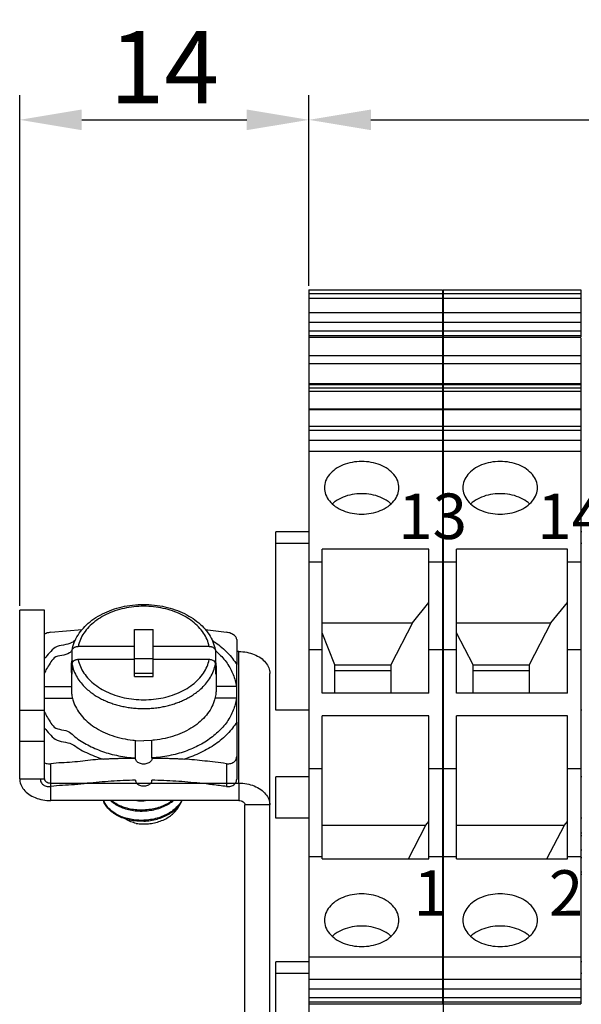
# Model space of a CAD drawing. Units: millimetres. Extents: x 11 to 754, y 29 to 556.
# Drawn here: x 285 to 312, y 355 to 403 of the extents above; entities that cross this region are included whole.
import ezdxf

# ---------------------------------------------------------------- set-up
doc = ezdxf.new("R2010")
doc.units = ezdxf.units.MM
doc.header["$MEASUREMENT"] = 0
doc.layers.get('0').update_dxf_attribs({"lineweight": 30})
doc.layers.add('02___PRT_ALL_AXES', color=7, linetype='Continuous')
doc.layers.add('DIM', color=3, linetype='Continuous', lineweight=15)
doc.layers.add('打标文字', color=3, linetype='Continuous', lineweight=20)
doc.styles.add('03', font='romans.shx', dxfattribs={"width": 0.7, "height": 2.2})
doc.styles.add('Romans字体', font='romans.shx', dxfattribs={"width": 0.75})
doc.dimstyles.new('01', dxfattribs={"dimtxt": 3.5, "dimasz": 3, "dimexe": 1.2, "dimexo": 0.2, "dimgap": 0.8, "dimtad": 1, "dimdec": 1, "dimdsep": 46, "dimtxsty": 'Romans字体', "dimcen": 0, "dimclrd": 1, "dimclre": 6, "dimclrt": 4, "dimazin": 2, "dimtfac": 1, "dimtdec": 1, "dimtofl": 0, "dimtmove": 0, "dimatfit": 3, "dimfxl": 1, "dimtolj": 1, "dimtzin": 0, "dimarcsym": 0})

# ---------------------------------------------------------------- blocks, each defined once
blk = doc.blocks.new('*D101')
at = {"layer": 'Defpoints', "color": 0}
for p in [(378.561, 397.75), (298.603, 389.514), (378.561, 386.809)]:
    blk.add_point(p, dxfattribs=at)
at = {"layer": 'DIM', "color": 6, "lineweight": -2}
for p, q in [((298.603, 389.714), (298.603, 398.95)), ((378.561, 387.009), (378.561, 398.95))]:
    blk.add_line(p, q, dxfattribs=at)
at = {"layer": 'DIM', "color": 1, "lineweight": -2}
blk.add_line((301.603, 397.75), (375.561, 397.75), dxfattribs=at)
at = {"layer": 'DIM', "color": 1}
for points in [[(301.603, 398.25), (301.603, 397.25), (298.603, 397.75)], [(375.561, 398.25), (375.561, 397.25), (378.561, 397.75)]]:
    blk.add_solid(points, dxfattribs=at)
at = {"layer": 'DIM', "color": 4, "insert": (338.582, 400.3), "char_height": 3.5, "attachment_point": 5, "style": 'Romans字体'}
blk.add_mtext('\\A1;80', dxfattribs=at)
blk = doc.blocks.new('*D121')
at = {"layer": 'Defpoints', "color": 0}
for p in [(298.603, 397.75), (298.603, 392.229), (284.614, 374.021)]:
    blk.add_point(p, dxfattribs=at)
at = {"layer": 'DIM', "color": 6, "lineweight": -2}
for p, q in [((284.614, 374.221), (284.614, 398.95)), ((298.603, 392.429), (298.603, 398.95))]:
    blk.add_line(p, q, dxfattribs=at)
at = {"layer": 'DIM', "color": 1, "lineweight": -2}
blk.add_line((287.614, 397.75), (295.603, 397.75), dxfattribs=at)
at = {"layer": 'DIM', "color": 1}
for points in [[(287.614, 398.25), (287.614, 397.25), (284.614, 397.75)], [(295.603, 398.25), (295.603, 397.25), (298.603, 397.75)]]:
    blk.add_solid(points, dxfattribs=at)
at = {"layer": 'DIM', "color": 4, "insert": (291.609, 400.3), "char_height": 3.5, "attachment_point": 5, "style": 'Romans字体'}
blk.add_mtext('\\A1;14', dxfattribs=at)

msp = doc.modelspace()

# ---------------------------------------------------------------- linework, layer by layer
for p, q in [((298.603, 389.514), (298.603, 384.946)), ((298.603, 389.514), (305.067, 389.514)), ((305.067, 389.514), (305.067, 387.229)), ((305.103, 389.514), (305.103, 384.946)), ((305.103, 389.514), (311.767, 389.514)), ((311.767, 389.514), (311.767, 387.229)), ((298.603, 389.338), (305.067, 389.338)), ((298.603, 389.125), (305.067, 389.125)), ((305.103, 389.338), (311.767, 389.338)), ((305.103, 389.125), (311.767, 389.125)), ((298.603, 388.417), (305.067, 388.417)), ((305.103, 388.417), (311.767, 388.417)), ((298.603, 387.956), (305.067, 387.956)), ((305.103, 387.956), (311.767, 387.956)), ((298.603, 387.531), (305.067, 387.531)), ((305.103, 387.531), (311.767, 387.531)), ((298.603, 387.317), (305.067, 387.317)), ((298.603, 387.229), (305.067, 387.229)), ((305.067, 387.18), (305.067, 384.946)), ((305.103, 387.317), (311.767, 387.317)), ((305.103, 387.229), (311.767, 387.229)), ((311.767, 387.18), (311.767, 384.946)), ((298.603, 386.345), (305.067, 386.345)), ((305.103, 386.345), (311.767, 386.345)), ((298.603, 385.953), (305.067, 385.953)), ((305.103, 385.953), (311.767, 385.953)), ((298.603, 384.984), (305.067, 384.984)), ((298.603, 384.946), (305.067, 384.946)), ((298.603, 384.932), (298.603, 342.195)), ((298.603, 384.932), (305.067, 384.932)), ((298.603, 384.785), (305.067, 384.785)), ((298.603, 384.618), (305.067, 384.618)), ((305.067, 384.932), (305.067, 354.965)), ((305.103, 384.984), (311.767, 384.984)), ((305.103, 384.946), (311.767, 384.946)), ((305.103, 384.932), (305.103, 342.195)), ((305.103, 384.932), (311.767, 384.932)), ((305.103, 384.785), (311.767, 384.785)), ((305.103, 384.618), (311.767, 384.618)), ((311.767, 384.932), (311.767, 354.965)), ((298.603, 383.766), (305.067, 383.766)), ((298.603, 383.733), (305.067, 383.733)), ((305.103, 383.766), (311.767, 383.766)), ((305.103, 383.733), (311.767, 383.733)), ((298.603, 382.921), (305.067, 382.921)), ((298.603, 382.73), (305.067, 382.73)), ((305.103, 382.921), (311.767, 382.921)), ((305.103, 382.73), (311.767, 382.73)), ((298.603, 382.253), (305.067, 382.253)), ((305.103, 382.253), (311.767, 382.253)), ((298.603, 381.711), (305.067, 381.711)), ((305.103, 381.711), (311.767, 381.711)), ((299.255, 370.001), (299.255, 376.964)), ((304.415, 376.964), (299.255, 376.964)), ((304.415, 370.001), (304.415, 376.964)), ((305.755, 370.001), (305.755, 376.964)), ((311.115, 376.964), (305.755, 376.964)), ((311.115, 370.001), (311.115, 376.964)), ((298.603, 376.363), (299.255, 376.363)), ((304.415, 376.363), (305.067, 376.363)), ((305.103, 376.363), (305.755, 376.363)), ((311.115, 376.363), (311.767, 376.363)), ((303.614, 373.399), (304.415, 374.381)), ((310.314, 373.399), (311.115, 374.381)), ((284.614, 365.861), (284.614, 374.021)), ((285.814, 374.021), (284.614, 374.021)), ((285.814, 365.861), (285.814, 374.021)), ((299.255, 373.399), (303.614, 373.399)), ((303.614, 373.399), (302.562, 371.366)), ((305.755, 373.399), (310.314, 373.399)), ((310.314, 373.399), (309.262, 371.366)), ((286.114, 372.95), (287.639, 373.077)), ((290.164, 370.811), (290.164, 373.074)), ((290.164, 373.074), (291.064, 373.074)), ((291.064, 370.811), (291.064, 373.074)), ((293.587, 373.077), (294.614, 372.95)), ((299.856, 371.366), (299.255, 372.915)), ((306.556, 371.366), (305.755, 372.915)), ((290.164, 372.261), (287.446, 372.261)), ((293.782, 372.261), (291.064, 372.261)), ((295.114, 372.597), (295.114, 371.385)), ((287.143, 372.049), (287.146, 372.076)), ((287.143, 372.049), (287.143, 371.554)), ((294.082, 372.076), (294.085, 372.049)), ((294.085, 372.049), (294.085, 371.554)), ((295.214, 372.013), (295.114, 372.013)), ((295.214, 365.649), (295.214, 372.013)), ((298.603, 372.112), (299.255, 372.112)), ((304.415, 372.112), (305.067, 372.112)), ((305.103, 372.112), (305.755, 372.112)), ((311.115, 372.112), (311.767, 372.112)), ((287.114, 371.235), (287.123, 371.414)), ((287.123, 371.414), (287.143, 371.554)), ((287.222, 371.554), (287.143, 371.554)), ((287.143, 371.412), (287.143, 370.917)), ((290.164, 371.624), (287.446, 371.624)), ((291.064, 371.66), (290.164, 371.66)), ((293.782, 371.624), (291.064, 371.624)), ((294.085, 371.554), (294.006, 371.554)), ((294.085, 371.554), (294.105, 371.414)), ((294.085, 371.412), (294.085, 370.917)), ((294.105, 371.414), (294.114, 371.235)), ((299.856, 370.001), (299.856, 371.366)), ((299.856, 371.366), (302.562, 371.366)), ((302.562, 371.366), (302.562, 370.001)), ((306.556, 370.001), (306.556, 371.366)), ((306.556, 371.366), (309.262, 371.366)), ((309.262, 371.366), (309.262, 370.001)), ((291.064, 370.952), (290.164, 370.952)), ((290.164, 370.811), (291.064, 370.811)), ((296.714, 346.503), (296.714, 370.952)), ((302.562, 371.083), (299.856, 371.083)), ((309.262, 371.083), (306.556, 371.083)), ((304.415, 370.001), (299.255, 370.001)), ((311.115, 370.001), (305.755, 370.001)), ((285.814, 369.156), (284.614, 369.156)), ((299.255, 361.987), (299.255, 368.896)), ((304.415, 368.896), (299.255, 368.896)), ((304.415, 361.987), (304.415, 368.896)), ((305.755, 361.987), (305.755, 368.896)), ((311.115, 368.896), (305.755, 368.896)), ((311.115, 361.987), (311.115, 368.896)), ((295.114, 368.6), (295.114, 365.837)), ((285.814, 367.657), (284.614, 367.657)), ((286.114, 364.801), (286.114, 366.587)), ((294.614, 366.587), (294.614, 365.483)), ((298.603, 366.349), (299.255, 366.349)), ((304.415, 366.349), (305.067, 366.349)), ((305.103, 366.349), (305.755, 366.349)), ((311.115, 366.349), (311.767, 366.349)), ((284.614, 365.861), (285.814, 365.861)), ((286.114, 365.649), (295.214, 365.649)), ((295.214, 365.649), (295.214, 364.801)), ((295.214, 364.801), (286.114, 364.801)), ((290.614, 364.793), (290.693, 364.797)), ((295.514, 346.503), (295.514, 364.589)), ((296.714, 364.589), (295.514, 364.589)), ((304.265, 363.61), (304.415, 363.794)), ((310.965, 363.61), (311.115, 363.794)), ((299.255, 363.61), (304.265, 363.61)), ((303.425, 361.987), (304.265, 363.61)), ((305.755, 363.61), (310.965, 363.61)), ((310.125, 361.987), (310.965, 363.61)), ((305.067, 363.118), (305.103, 363.118)), ((311.767, 363.118), (311.803, 363.118)), ((305.067, 362.419), (305.103, 362.419)), ((311.767, 362.419), (311.803, 362.419)), ((298.603, 362.098), (299.255, 362.098)), ((299.255, 361.987), (304.415, 361.987)), ((304.415, 362.098), (305.067, 362.098)), ((305.067, 362.052), (305.103, 362.052)), ((305.103, 362.098), (305.755, 362.098)), ((305.755, 361.987), (311.115, 361.987)), ((311.115, 362.098), (311.767, 362.098)), ((311.767, 362.052), (311.803, 362.052)), ((305.067, 361.352), (305.103, 361.352)), ((311.767, 361.352), (311.803, 361.352)), ((298.603, 357.24), (305.067, 357.24)), ((305.103, 357.24), (311.767, 357.24)), ((298.603, 356.152), (305.067, 356.152)), ((305.103, 356.152), (311.767, 356.152)), ((298.603, 355.692), (305.067, 355.692)), ((305.103, 355.692), (311.767, 355.692)), ((298.603, 355.267), (305.067, 355.267)), ((298.603, 355.053), (305.067, 355.053)), ((305.103, 355.267), (311.767, 355.267)), ((305.103, 355.053), (311.767, 355.053)), ((298.603, 354.965), (305.067, 354.965)), ((305.103, 354.965), (311.767, 354.965))]:
    msp.add_line(p, q)
for points, knots in [([(287.146, 372.076), (287.169, 372.203), (287.243, 372.458), (287.429, 372.821), (287.689, 373.161), (288.016, 373.468), (288.403, 373.734), (288.84, 373.954), (289.316, 374.122), (289.82, 374.237), (290.341, 374.295), (290.867, 374.296), (291.387, 374.24), (291.89, 374.128), (292.365, 373.963), (292.801, 373.747), (293.188, 373.486), (293.517, 373.185), (293.78, 372.851), (293.972, 372.491), (294.054, 372.225), (294.08, 372.087), (294.082, 372.076)], [0, 0, 0, 0, 0.387956, 0.792388, 1.217182, 1.664753, 2.132374, 2.621991, 3.127175, 3.644437, 4.169185, 4.695812, 5.219239, 5.735307, 6.238198, 6.724474, 7.19093, 7.633328, 8.056508, 8.460715, 8.850508, 8.884432, 8.884432, 8.884432, 8.884432]), ([(293.782, 372.261), (293.759, 372.374), (293.688, 372.601), (293.513, 372.921), (293.272, 373.218), (292.972, 373.485), (292.619, 373.717), (292.222, 373.909), (291.789, 374.056), (291.329, 374.157), (290.854, 374.207), (290.374, 374.207), (289.899, 374.157), (289.439, 374.056), (289.006, 373.909), (288.609, 373.717), (288.256, 373.485), (287.956, 373.218), (287.715, 372.921), (287.54, 372.601), (287.469, 372.374), (287.446, 372.261)], [0, 0, 0, 0, 0.346689, 0.708115, 1.087553, 1.487786, 1.909166, 2.35027, 2.808185, 3.2789, 3.757587, 4.238965, 4.717653, 5.188368, 5.646283, 6.087387, 6.508766, 6.908998, 7.288434, 7.64986, 7.996549, 7.996549, 7.996549, 7.996549]), ([(286.114, 372.95), (286.076, 372.945), (286.002, 372.931), (285.901, 372.897), (285.84, 372.868), (285.814, 372.853)], [0, 0, 0, 0, 0.1143691, 0.2261143, 0.3175154, 0.3175154, 0.3175154, 0.3175154]), ([(295.114, 372.597), (295.114, 372.619), (295.104, 372.667), (295.064, 372.734), (295.003, 372.796), (294.924, 372.85), (294.83, 372.896), (294.725, 372.931), (294.652, 372.945), (294.614, 372.95)], [0, 0, 0, 0, 0.0672692, 0.1429744, 0.2292258, 0.3257665, 0.4307911, 0.5418291, 0.6557829, 0.6557829, 0.6557829, 0.6557829]), ([(287.305, 372.559), (287.249, 372.523), (286.977, 372.3), (286.418, 372.369), (286.06, 371.949), (285.891, 371.77), (285.815, 371.672), (285.814, 371.671)], [0, 0, 0, 0, 0.197994, 1.040923, 1.418674, 1.784205, 1.789181, 1.789181, 1.789181, 1.789181]), ([(287.146, 372.076), (287.146, 372.08), (287.151, 372.099), (287.165, 372.132), (287.194, 372.169), (287.232, 372.201), (287.278, 372.227), (287.331, 372.246), (287.387, 372.258), (287.426, 372.261), (287.446, 372.261)], [0, 0, 0, 0, 0.0147243, 0.0582666, 0.104546, 0.1541387, 0.2070509, 0.2628482, 0.3208066, 0.3797996, 0.3797996, 0.3797996, 0.3797996]), ([(293.782, 372.261), (293.802, 372.261), (293.841, 372.258), (293.898, 372.246), (293.95, 372.227), (293.996, 372.201), (294.034, 372.168), (294.063, 372.132), (294.077, 372.099), (294.082, 372.08), (294.082, 372.076)], [0, 0, 0, 0, 0.0590524, 0.117106, 0.1729847, 0.2259169, 0.2754617, 0.3216553, 0.3651191, 0.3797759, 0.3797759, 0.3797759, 0.3797759]), ([(293.926, 372.557), (293.981, 372.522), (294.142, 372.413), (294.396, 372.216), (294.673, 371.958), (294.914, 371.682), (295.052, 371.485), (295.114, 371.385)], [0, 0, 0, 0, 0.194542, 0.584773, 0.962524, 1.328055, 1.682097, 1.682097, 1.682097, 1.682097]), ([(295.214, 372.013), (295.344, 372.013), (295.6, 371.99), (295.961, 371.886), (296.274, 371.72), (296.519, 371.5), (296.677, 371.239), (296.714, 371.046), (296.714, 370.952)], [0, 0, 0, 0, 0.389907, 0.766877, 1.12032, 1.444478, 1.740948, 2.020185, 2.020185, 2.020185, 2.020185]), ([(287.446, 371.624), (287.426, 371.624), (287.387, 371.622), (287.33, 371.61), (287.278, 371.59), (287.232, 371.564), (287.194, 371.532), (287.165, 371.495), (287.147, 371.455), (287.143, 371.426), (287.143, 371.412)], [0, 0, 0, 0, 0.0590524, 0.117106, 0.1729847, 0.2259169, 0.2754617, 0.3216553, 0.3651191, 0.4068926, 0.4068926, 0.4068926, 0.4068926]), ([(287.143, 371.412), (287.164, 371.298), (287.228, 371.074), (287.38, 370.766), (287.572, 370.495), (287.783, 370.267), (288, 370.079), (288.213, 369.926), (288.421, 369.798), (288.63, 369.689), (288.845, 369.592), (289.069, 369.507), (289.302, 369.434), (289.542, 369.372), (289.792, 369.322), (290.053, 369.285), (290.328, 369.261), (290.517, 369.255), (290.614, 369.255)], [0, 0, 0, 0, 0.348726, 0.694173, 1.02647, 1.338843, 1.625472, 1.885489, 2.125718, 2.357346, 2.591214, 2.831815, 3.076182, 3.323507, 3.576831, 3.839397, 4.114457, 4.405333, 4.405333, 4.405333, 4.405333]), ([(287.446, 371.624), (287.469, 371.511), (287.54, 371.284), (287.715, 370.964), (287.956, 370.667), (288.256, 370.4), (288.609, 370.168), (289.006, 369.976), (289.439, 369.829), (289.899, 369.728), (290.374, 369.678), (290.854, 369.678), (291.329, 369.728), (291.789, 369.829), (292.222, 369.976), (292.619, 370.168), (292.972, 370.4), (293.272, 370.667), (293.513, 370.964), (293.688, 371.284), (293.759, 371.511), (293.782, 371.624)], [0, 0, 0, 0, 0.346689, 0.708115, 1.087553, 1.487786, 1.909166, 2.35027, 2.808185, 3.2789, 3.757587, 4.238965, 4.717653, 5.188368, 5.646283, 6.087387, 6.508766, 6.908998, 7.288434, 7.64986, 7.996549, 7.996549, 7.996549, 7.996549]), ([(290.614, 369.255), (290.711, 369.255), (290.899, 369.261), (291.174, 369.285), (291.434, 369.322), (291.684, 369.372), (291.924, 369.433), (292.157, 369.506), (292.381, 369.591), (292.596, 369.688), (292.804, 369.797), (293.013, 369.925), (293.227, 370.078), (293.444, 370.266), (293.656, 370.495), (293.847, 370.766), (294, 371.074), (294.064, 371.298), (294.085, 371.412)], [0, 0, 0, 0, 0.290204, 0.564693, 0.826823, 1.07984, 1.326981, 1.571205, 1.811624, 2.045387, 2.277111, 2.517706, 2.778283, 3.065522, 3.378431, 3.711083, 4.056677, 4.405331, 4.405331, 4.405331, 4.405331]), ([(294.085, 371.412), (294.085, 371.426), (294.081, 371.455), (294.063, 371.495), (294.034, 371.532), (293.996, 371.564), (293.95, 371.59), (293.897, 371.61), (293.841, 371.622), (293.802, 371.624), (293.782, 371.624)], [0, 0, 0, 0, 0.0418167, 0.085359, 0.1316384, 0.1812312, 0.2341433, 0.2899407, 0.3478991, 0.4068921, 0.4068921, 0.4068921, 0.4068921]), ([(287.143, 370.917), (287.13, 370.987), (287.117, 371.093), (287.114, 371.2), (287.114, 371.235)], [0, 0, 0, 0, 0.2132909, 0.3198145, 0.3198145, 0.3198145, 0.3198145]), ([(294.114, 371.235), (294.114, 371.2), (294.111, 371.093), (294.098, 370.987), (294.085, 370.917)], [0, 0, 0, 0, 0.1065236, 0.3198145, 0.3198145, 0.3198145, 0.3198145]), ([(295.114, 368.6), (295.052, 368.5), (294.914, 368.303), (294.673, 368.027), (294.396, 367.768), (294.087, 367.529), (293.748, 367.312), (293.382, 367.117), (292.993, 366.948), (292.722, 366.853), (292.583, 366.81)], [0, 0, 0, 0, 0.354043, 0.719574, 1.097325, 1.487555, 1.890089, 2.304356, 2.729445, 3.164148, 3.164148, 3.164148, 3.164148]), ([(285.814, 368.314), (285.815, 368.312), (285.891, 368.215), (286.059, 368.035), (286.42, 367.62), (287.042, 367.665), (287.474, 367.301), (287.847, 367.12), (288.235, 366.947), (288.506, 366.853), (288.645, 366.81)], [0, 0, 0, 0, 0.004976, 0.370507, 0.748258, 1.591188, 1.993721, 2.407988, 2.833077, 3.26778, 3.26778, 3.26778, 3.26778]), ([(285.813, 366.631), (285.84, 366.618), (285.902, 366.595), (286.004, 366.579), (286.077, 366.582), (286.114, 366.587)], [0, 0, 0, 0, 0.0892488, 0.1959469, 0.3078038, 0.3078038, 0.3078038, 0.3078038]), ([(288.645, 366.81), (288.482, 366.797), (288.155, 366.767), (287.657, 366.719), (286.98, 366.622), (286.458, 366.633), (286.114, 366.587)], [0, 0, 0, 0, 0.489326, 0.986155, 1.499669, 2.541184, 2.541184, 2.541184, 2.541184]), ([(294.614, 366.587), (294.434, 366.611), (294.085, 366.656), (293.57, 366.716), (293.073, 366.768), (292.746, 366.797), (292.583, 366.81)], [0, 0, 0, 0, 0.543695, 1.057238, 1.554056, 2.043321, 2.043321, 2.043321, 2.043321]), ([(294.614, 366.587), (294.651, 366.582), (294.725, 366.579), (294.831, 366.595), (294.927, 366.633), (295.007, 366.689), (295.068, 366.762), (295.106, 366.847), (295.114, 366.909), (295.114, 366.94)], [0, 0, 0, 0, 0.112258, 0.2196283, 0.3213502, 0.4177808, 0.5103578, 0.6016808, 0.6948109, 0.6948109, 0.6948109, 0.6948109]), ([(284.614, 365.861), (284.614, 365.768), (284.651, 365.575), (284.809, 365.314), (285.054, 365.094), (285.367, 364.928), (285.728, 364.824), (285.984, 364.801), (286.114, 364.801)], [0, 0, 0, 0, 0.279237, 0.575707, 0.899865, 1.253308, 1.630278, 2.020185, 2.020185, 2.020185, 2.020185]), ([(285.614, 365.837), (285.614, 365.806), (285.622, 365.744), (285.661, 365.658), (285.722, 365.585), (285.802, 365.529), (285.898, 365.492), (286.004, 365.475), (286.077, 365.478), (286.114, 365.483)], [0, 0, 0, 0, 0.0934652, 0.1853948, 0.2784678, 0.3749677, 0.4762528, 0.5829509, 0.6948078, 0.6948078, 0.6948078, 0.6948078]), ([(285.814, 365.861), (285.814, 365.833), (285.832, 365.773), (285.902, 365.704), (286, 365.659), (286.075, 365.649), (286.114, 365.649)], [0, 0, 0, 0, 0.0844558, 0.1790152, 0.2864956, 0.402594, 0.402594, 0.402594, 0.402594]), ([(294.614, 365.483), (294.651, 365.478), (294.725, 365.475), (294.831, 365.492), (294.927, 365.53), (295.007, 365.586), (295.068, 365.659), (295.106, 365.744), (295.114, 365.806), (295.114, 365.837)], [0, 0, 0, 0, 0.112258, 0.2196283, 0.3213502, 0.4177808, 0.5103578, 0.6016808, 0.6948109, 0.6948109, 0.6948109, 0.6948109]), ([(295.214, 365.649), (295.344, 365.649), (295.6, 365.626), (295.961, 365.522), (296.274, 365.356), (296.519, 365.136), (296.677, 364.875), (296.714, 364.682), (296.714, 364.589)], [0, 0, 0, 0, 0.389907, 0.766877, 1.12032, 1.444478, 1.740948, 2.020185, 2.020185, 2.020185, 2.020185]), ([(290.614, 363.803), (290.501, 363.799), (290.276, 363.803), (289.947, 363.85), (289.637, 363.936), (289.356, 364.056), (289.112, 364.207), (288.91, 364.385), (288.756, 364.583), (288.687, 364.729), (288.663, 364.8)], [0, 0, 0, 0, 0.33785, 0.673142, 0.996248, 1.299787, 1.585316, 1.853578, 2.104917, 2.332377, 2.332377, 2.332377, 2.332377]), ([(290.614, 363.847), (290.507, 363.842), (290.294, 363.846), (289.98, 363.888), (289.683, 363.964), (289.412, 364.073), (289.171, 364.209), (288.968, 364.371), (288.806, 364.554), (288.719, 364.703), (288.684, 364.786), (288.679, 364.799)], [0, 0, 0, 0, 0.320242, 0.638646, 0.946935, 1.238157, 1.51383, 1.773012, 2.015348, 2.243438, 2.285287, 2.285287, 2.285287, 2.285287]), ([(289.007, 364.797), (289.049, 364.759), (289.167, 364.666), (289.382, 364.538), (289.659, 364.423), (289.963, 364.342), (290.285, 364.298), (290.504, 364.294), (290.614, 364.298)], [0, 0, 0, 0, 0.168801, 0.45033, 0.748133, 1.06419, 1.391416, 1.720847, 1.720847, 1.720847, 1.720847]), ([(290.614, 364.342), (290.505, 364.337), (290.288, 364.341), (289.968, 364.385), (289.666, 364.465), (289.389, 364.578), (289.19, 364.695), (289.087, 364.774), (289.059, 364.796)], [0, 0, 0, 0, 0.32636, 0.650416, 0.965047, 1.262984, 1.546014, 1.653145, 1.653145, 1.653145, 1.653145]), ([(290.251, 363.697), (290.347, 363.682), (290.544, 363.664), (290.84, 363.674), (291.134, 363.719), (291.415, 363.8), (291.677, 363.914), (291.912, 364.06), (292.111, 364.232), (292.261, 364.419), (292.333, 364.553), (292.36, 364.616)], [0, 0, 0, 0, 0.292584, 0.589938, 0.887609, 1.181294, 1.467174, 1.742272, 2.00482, 2.254615, 2.458377, 2.458377, 2.458377, 2.458377]), ([(290.276, 364.8), (290.28, 364.8), (290.392, 364.791), (290.505, 364.789), (290.614, 364.793)], [0, 0, 0, 0, 0.0115813, 0.3379412, 0.3379412, 0.3379412, 0.3379412]), ([(292.455, 364.8), (292.451, 364.794), (292.404, 364.711), (292.291, 364.557), (292.088, 364.36), (291.844, 364.19), (291.567, 364.049), (291.264, 363.942), (290.943, 363.872), (290.724, 363.851), (290.614, 363.847)], [0, 0, 0, 0, 0.019707, 0.286503, 0.569284, 0.86584, 1.174659, 1.497917, 1.828357, 2.157481, 2.157481, 2.157481, 2.157481]), ([(290.614, 364.298), (290.724, 364.302), (290.943, 364.324), (291.264, 364.394), (291.567, 364.501), (291.834, 364.636), (291.991, 364.744), (292.06, 364.799)], [0, 0, 0, 0, 0.329124, 0.659563, 0.982822, 1.291641, 1.554204, 1.554204, 1.554204, 1.554204]), ([(290.614, 363.803), (290.723, 363.807), (290.941, 363.829), (291.259, 363.898), (291.561, 364.003), (291.838, 364.142), (292.083, 364.313), (292.289, 364.51), (292.412, 364.68), (292.467, 364.778), (292.478, 364.798)], [0, 0, 0, 0, 0.32762, 0.653885, 0.975071, 1.283744, 1.581702, 1.867369, 2.137155, 2.205395, 2.205395, 2.205395, 2.205395]), ([(292.001, 364.797), (291.945, 364.756), (291.801, 364.662), (291.552, 364.538), (291.254, 364.435), (290.938, 364.367), (290.722, 364.346), (290.614, 364.342)], [0, 0, 0, 0, 0.209661, 0.513103, 0.830917, 1.156033, 1.480053, 1.480053, 1.480053, 1.480053]), ([(295.214, 364.801), (295.253, 364.801), (295.328, 364.791), (295.426, 364.746), (295.496, 364.677), (295.514, 364.617), (295.514, 364.589)], [0, 0, 0, 0, 0.1160983, 0.2235788, 0.3181382, 0.402594, 0.402594, 0.402594, 0.402594]), ([(290.251, 363.697), (290.206, 363.708), (290.116, 363.732), (289.987, 363.778), (289.863, 363.831), (289.764, 363.882), (289.706, 363.916), (289.687, 363.928)], [0, 0, 0, 0, 0.1399036, 0.277315, 0.4117706, 0.5440022, 0.6115311, 0.6115311, 0.6115311, 0.6115311])]:
    msp.add_open_spline(points, degree=3, knots=knots)
at = {"layer": '02___PRT_ALL_AXES'}
for p, q in [((297, 369.17), (297, 377.814)), ((298.603, 377.814), (297, 377.814)), ((305.103, 377.814), (305.067, 377.814)), ((311.803, 377.814), (311.767, 377.814)), ((298.603, 377.247), (297, 377.247)), ((305.103, 377.247), (305.067, 377.247)), ((311.803, 377.247), (311.767, 377.247)), ((295.114, 368.6), (295.114, 371.385)), ((287.114, 371.235), (287.114, 370.175)), ((294.114, 371.235), (294.114, 370.175)), ((285.814, 370.316), (287.114, 370.316)), ((295.096, 370.316), (294.114, 370.316)), ((295.096, 370.316), (295.114, 370.316)), ((285.814, 369.75), (287.175, 369.75)), ((295.096, 369.75), (294.053, 369.75)), ((295.114, 369.75), (295.096, 369.75)), ((298.603, 369.17), (297, 369.17)), ((305.103, 369.17), (305.067, 369.17)), ((311.803, 369.17), (311.767, 369.17)), ((290.214, 366.864), (290.214, 367.721)), ((290.214, 367.716), (290.614, 367.7)), ((291.014, 367.716), (290.614, 367.7)), ((291.014, 366.864), (291.014, 367.721)), ((290.214, 366.851), (290.214, 366.864)), ((291.014, 366.864), (291.014, 366.851)), ((297, 363.942), (297, 365.946)), ((298.603, 365.946), (297, 365.946)), ((305.103, 365.946), (305.067, 365.946)), ((311.803, 365.946), (311.767, 365.946)), ((298.603, 363.942), (297, 363.942)), ((305.103, 363.942), (305.067, 363.942)), ((311.803, 363.942), (311.767, 363.942)), ((305.067, 363.237), (305.103, 363.237)), ((311.767, 363.237), (311.803, 363.237)), ((305.067, 361.233), (305.103, 361.233)), ((311.767, 361.233), (311.803, 361.233)), ((297, 348.352), (297, 356.996)), ((298.603, 356.996), (297, 356.996)), ((305.103, 356.996), (305.067, 356.996)), ((311.803, 356.996), (311.767, 356.996)), ((298.603, 356.43), (297, 356.43)), ((305.103, 356.43), (305.067, 356.43)), ((311.803, 356.43), (311.767, 356.43))]:
    msp.add_line(p, q, dxfattribs=at)
for points, knots in [([(301.159, 381.215), (301.003, 381.215), (300.695, 381.187), (300.26, 381.062), (299.884, 380.862), (299.59, 380.598), (299.4, 380.284), (299.355, 380.051), (299.355, 379.939)], [0, 0, 0, 0, 0.468824, 0.922093, 1.347072, 1.736841, 2.093316, 2.42907, 2.42907, 2.42907, 2.42907]), ([(302.963, 379.939), (302.963, 380.051), (302.918, 380.284), (302.728, 380.598), (302.434, 380.862), (302.058, 381.062), (301.623, 381.187), (301.315, 381.215), (301.159, 381.215)], [0, 0, 0, 0, 0.335754, 0.69223, 1.081998, 1.506978, 1.960246, 2.42907, 2.42907, 2.42907, 2.42907]), ([(307.859, 381.215), (307.703, 381.215), (307.395, 381.187), (306.96, 381.062), (306.584, 380.862), (306.29, 380.598), (306.1, 380.284), (306.055, 380.051), (306.055, 379.939)], [0, 0, 0, 0, 0.468824, 0.922093, 1.347072, 1.736841, 2.093316, 2.42907, 2.42907, 2.42907, 2.42907]), ([(309.663, 379.939), (309.663, 380.051), (309.618, 380.284), (309.428, 380.598), (309.134, 380.862), (308.758, 381.062), (308.323, 381.187), (308.015, 381.215), (307.859, 381.215)], [0, 0, 0, 0, 0.335754, 0.69223, 1.081998, 1.506978, 1.960246, 2.42907, 2.42907, 2.42907, 2.42907]), ([(299.355, 379.939), (299.355, 379.828), (299.4, 379.595), (299.59, 379.281), (299.884, 379.017), (300.26, 378.817), (300.695, 378.692), (301.003, 378.664), (301.159, 378.664)], [0, 0, 0, 0, 0.335754, 0.69223, 1.081998, 1.506978, 1.960246, 2.429071, 2.429071, 2.429071, 2.429071]), ([(301.159, 378.664), (301.315, 378.664), (301.623, 378.692), (302.058, 378.817), (302.434, 379.017), (302.728, 379.281), (302.918, 379.595), (302.963, 379.828), (302.963, 379.939)], [0, 0, 0, 0, 0.468824, 0.922093, 1.347072, 1.736841, 2.093316, 2.429071, 2.429071, 2.429071, 2.429071]), ([(306.055, 379.939), (306.055, 379.828), (306.1, 379.595), (306.29, 379.281), (306.584, 379.017), (306.96, 378.817), (307.395, 378.692), (307.703, 378.664), (307.859, 378.664)], [0, 0, 0, 0, 0.335754, 0.69223, 1.081998, 1.506978, 1.960246, 2.429071, 2.429071, 2.429071, 2.429071]), ([(307.859, 378.664), (308.015, 378.664), (308.323, 378.692), (308.758, 378.817), (309.134, 379.017), (309.428, 379.281), (309.618, 379.595), (309.663, 379.828), (309.663, 379.939)], [0, 0, 0, 0, 0.468824, 0.922093, 1.347072, 1.736841, 2.093316, 2.429071, 2.429071, 2.429071, 2.429071]), ([(301.159, 379.656), (301.003, 379.656), (300.694, 379.628), (300.26, 379.503), (299.946, 379.336), (299.787, 379.21), (299.742, 379.17)], [0, 0, 0, 0, 0.468824, 0.922093, 1.347072, 1.528035, 1.528035, 1.528035, 1.528035]), ([(302.576, 379.17), (302.531, 379.21), (302.372, 379.336), (302.058, 379.503), (301.623, 379.628), (301.315, 379.656), (301.159, 379.656)], [0, 0, 0, 0, 0.180963, 0.605942, 1.059211, 1.528035, 1.528035, 1.528035, 1.528035]), ([(307.859, 379.656), (307.703, 379.656), (307.394, 379.628), (306.96, 379.503), (306.646, 379.336), (306.487, 379.21), (306.442, 379.17)], [0, 0, 0, 0, 0.468824, 0.922093, 1.347072, 1.528035, 1.528035, 1.528035, 1.528035]), ([(309.276, 379.17), (309.231, 379.21), (309.072, 379.336), (308.758, 379.503), (308.323, 379.628), (308.015, 379.656), (307.859, 379.656)], [0, 0, 0, 0, 0.180963, 0.605942, 1.059211, 1.528035, 1.528035, 1.528035, 1.528035]), ([(287.138, 372.054), (287.098, 372.02), (286.885, 371.784), (286.341, 371.879), (286.085, 371.444), (285.922, 371.205), (285.842, 371.037), (285.811, 370.964)], [0, 0, 0, 0, 0.157368, 0.93243, 1.26072, 1.579062, 1.815471, 1.815471, 1.815471, 1.815471]), ([(294.09, 372.054), (294.13, 372.02), (294.253, 371.909), (294.445, 371.712), (294.648, 371.453), (294.817, 371.182), (294.95, 370.901), (295.046, 370.612), (295.084, 370.415), (295.096, 370.316)], [0, 0, 0, 0, 0.157353, 0.496472, 0.824762, 1.143103, 1.452819, 1.755651, 2.053692, 2.053692, 2.053692, 2.053692]), ([(287.114, 370.175), (287.114, 370.113), (287.122, 369.969), (287.147, 369.828), (287.166, 369.748)], [0, 0, 0, 0, 0.1852049, 0.4303339, 0.4303339, 0.4303339, 0.4303339]), ([(294.114, 370.175), (294.114, 370.113), (294.106, 369.969), (294.081, 369.828), (294.062, 369.748)], [0, 0, 0, 0, 0.1852049, 0.4303339, 0.4303339, 0.4303339, 0.4303339]), ([(287.166, 369.748), (287.177, 369.706), (287.224, 369.541), (287.348, 369.259), (287.578, 368.924), (287.876, 368.618), (288.234, 368.348), (288.644, 368.118), (289.097, 367.934), (289.584, 367.8), (289.961, 367.739), (290.173, 367.719), (290.214, 367.716)], [0, 0, 0, 0, 0.1293, 0.514928, 0.91814, 1.342687, 1.790036, 2.259564, 2.74889, 3.254243, 3.770838, 3.892617, 3.892617, 3.892617, 3.892617]), ([(295.096, 369.75), (295.084, 369.652), (295.046, 369.455), (294.95, 369.166), (294.817, 368.884), (294.648, 368.613), (294.445, 368.355), (294.208, 368.111), (293.941, 367.884), (293.645, 367.675), (293.323, 367.487), (292.978, 367.32), (292.613, 367.177), (292.23, 367.059), (291.834, 366.966), (291.427, 366.899), (291.152, 366.873), (291.014, 366.864)], [0, 0, 0, 0, 0.298041, 0.600873, 0.910588, 1.22893, 1.55722, 1.896339, 2.24673, 2.608429, 2.981095, 3.364058, 3.756361, 4.1568, 4.563977, 4.976321, 5.392135, 5.392135, 5.392135, 5.392135]), ([(294.062, 369.748), (294.051, 369.706), (294.004, 369.541), (293.88, 369.259), (293.65, 368.924), (293.352, 368.618), (292.994, 368.348), (292.584, 368.118), (292.131, 367.934), (291.644, 367.8), (291.267, 367.739), (291.055, 367.719), (291.014, 367.716)], [0, 0, 0, 0, 0.1293, 0.514928, 0.91814, 1.342687, 1.790036, 2.259564, 2.74889, 3.254243, 3.770838, 3.892617, 3.892617, 3.892617, 3.892617]), ([(285.811, 369.102), (285.842, 369.03), (285.923, 368.862), (286.084, 368.621), (286.344, 368.192), (286.946, 368.262), (287.281, 367.873), (287.585, 367.678), (287.905, 367.486), (288.25, 367.321), (288.615, 367.177), (288.998, 367.059), (289.394, 366.966), (289.801, 366.899), (290.076, 366.873), (290.214, 366.864)], [0, 0, 0, 0, 0.236422, 0.554764, 0.883054, 1.658117, 2.008508, 2.370207, 2.742873, 3.125837, 3.518139, 3.918579, 4.325755, 4.7381, 5.153914, 5.153914, 5.153914, 5.153914]), ([(288.645, 366.81), (288.719, 366.817), (288.868, 366.827), (289.092, 366.837), (289.317, 366.844), (289.541, 366.848), (289.766, 366.85), (289.99, 366.851), (290.139, 366.851), (290.214, 366.851)], [0, 0, 0, 0, 0.224016, 0.448407, 0.67291, 0.89739, 1.121743, 1.345971, 1.570148, 1.570148, 1.570148, 1.570148]), ([(291.014, 366.851), (291.014, 366.826), (291.004, 366.775), (290.962, 366.705), (290.897, 366.647), (290.813, 366.602), (290.717, 366.575), (290.614, 366.565), (290.511, 366.575), (290.415, 366.602), (290.331, 366.647), (290.266, 366.705), (290.224, 366.775), (290.214, 366.826), (290.214, 366.851)], [0, 0, 0, 0, 0.074421, 0.153475, 0.239913, 0.334158, 0.434676, 0.538643, 0.64261, 0.743128, 0.837373, 0.923811, 1.002865, 1.077286, 1.077286, 1.077286, 1.077286]), ([(291.014, 366.851), (291.089, 366.851), (291.238, 366.851), (291.462, 366.85), (291.687, 366.848), (291.911, 366.844), (292.136, 366.837), (292.36, 366.827), (292.509, 366.817), (292.583, 366.81)], [0, 0, 0, 0, 0.224182, 0.448414, 0.672767, 0.897245, 1.121746, 1.346134, 1.570148, 1.570148, 1.570148, 1.570148]), ([(290.214, 365.787), (290.018, 365.784), (289.628, 365.771), (289.046, 365.739), (288.463, 365.693), (287.871, 365.64), (287.09, 365.532), (286.497, 365.535), (286.114, 365.483)], [0, 0, 0, 0, 0.587457, 1.169843, 1.750881, 2.340492, 2.954204, 4.112513, 4.112513, 4.112513, 4.112513]), ([(290.214, 365.787), (290.214, 365.762), (290.225, 365.711), (290.268, 365.643), (290.333, 365.585), (290.416, 365.541), (290.512, 365.514), (290.614, 365.505), (290.716, 365.514), (290.812, 365.541), (290.895, 365.585), (290.96, 365.643), (291.003, 365.711), (291.014, 365.762), (291.014, 365.787)], [0, 0, 0, 0, 0.073979, 0.152635, 0.238607, 0.332249, 0.432028, 0.535178, 0.638327, 0.738106, 0.831748, 0.91772, 0.996376, 1.070355, 1.070355, 1.070355, 1.070355]), ([(294.614, 365.483), (294.392, 365.513), (293.965, 365.568), (293.342, 365.638), (292.749, 365.695), (292.169, 365.74), (291.592, 365.772), (291.207, 365.784), (291.014, 365.787)], [0, 0, 0, 0, 0.672457, 1.29143, 1.881539, 2.459345, 3.03553, 3.614804, 3.614804, 3.614804, 3.614804]), ([(301.159, 360.287), (301.003, 360.287), (300.695, 360.259), (300.26, 360.134), (299.884, 359.934), (299.59, 359.67), (299.4, 359.356), (299.355, 359.124), (299.355, 359.012)], [0, 0, 0, 0, 0.468824, 0.922093, 1.347072, 1.736841, 2.093316, 2.42907, 2.42907, 2.42907, 2.42907]), ([(302.963, 359.012), (302.963, 359.124), (302.918, 359.356), (302.728, 359.67), (302.434, 359.934), (302.058, 360.134), (301.623, 360.259), (301.315, 360.287), (301.159, 360.287)], [0, 0, 0, 0, 0.335754, 0.69223, 1.081998, 1.506978, 1.960246, 2.42907, 2.42907, 2.42907, 2.42907]), ([(307.859, 360.287), (307.703, 360.287), (307.395, 360.259), (306.96, 360.134), (306.584, 359.934), (306.29, 359.67), (306.1, 359.356), (306.055, 359.124), (306.055, 359.012)], [0, 0, 0, 0, 0.468824, 0.922093, 1.347072, 1.736841, 2.093316, 2.42907, 2.42907, 2.42907, 2.42907]), ([(309.663, 359.012), (309.663, 359.124), (309.618, 359.356), (309.428, 359.67), (309.134, 359.934), (308.758, 360.134), (308.323, 360.259), (308.015, 360.287), (307.859, 360.287)], [0, 0, 0, 0, 0.335754, 0.69223, 1.081998, 1.506978, 1.960246, 2.42907, 2.42907, 2.42907, 2.42907]), ([(299.355, 359.012), (299.355, 358.9), (299.4, 358.667), (299.59, 358.353), (299.884, 358.089), (300.26, 357.889), (300.695, 357.764), (301.003, 357.736), (301.159, 357.736)], [0, 0, 0, 0, 0.335754, 0.69223, 1.081998, 1.506978, 1.960246, 2.42907, 2.42907, 2.42907, 2.42907]), ([(301.159, 357.736), (301.315, 357.736), (301.623, 357.764), (302.058, 357.889), (302.434, 358.089), (302.728, 358.353), (302.918, 358.667), (302.963, 358.9), (302.963, 359.012)], [0, 0, 0, 0, 0.468824, 0.922093, 1.347072, 1.736841, 2.093316, 2.42907, 2.42907, 2.42907, 2.42907]), ([(306.055, 359.012), (306.055, 358.9), (306.1, 358.667), (306.29, 358.353), (306.584, 358.089), (306.96, 357.889), (307.395, 357.764), (307.703, 357.736), (307.859, 357.736)], [0, 0, 0, 0, 0.335754, 0.69223, 1.081998, 1.506978, 1.960246, 2.42907, 2.42907, 2.42907, 2.42907]), ([(307.859, 357.736), (308.015, 357.736), (308.323, 357.764), (308.758, 357.889), (309.134, 358.089), (309.428, 358.353), (309.618, 358.667), (309.663, 358.9), (309.663, 359.012)], [0, 0, 0, 0, 0.468824, 0.922093, 1.347072, 1.736841, 2.093316, 2.42907, 2.42907, 2.42907, 2.42907]), ([(301.159, 358.728), (301.003, 358.728), (300.694, 358.7), (300.26, 358.575), (299.946, 358.408), (299.787, 358.282), (299.742, 358.242)], [0, 0, 0, 0, 0.468824, 0.922093, 1.347072, 1.528035, 1.528035, 1.528035, 1.528035]), ([(302.576, 358.242), (302.531, 358.282), (302.372, 358.408), (302.058, 358.575), (301.623, 358.7), (301.315, 358.728), (301.159, 358.728)], [0, 0, 0, 0, 0.180963, 0.605942, 1.059211, 1.528035, 1.528035, 1.528035, 1.528035]), ([(307.859, 358.728), (307.703, 358.728), (307.394, 358.7), (306.96, 358.575), (306.646, 358.408), (306.487, 358.282), (306.442, 358.242)], [0, 0, 0, 0, 0.468824, 0.922093, 1.347072, 1.528035, 1.528035, 1.528035, 1.528035]), ([(309.276, 358.242), (309.231, 358.282), (309.072, 358.408), (308.758, 358.575), (308.323, 358.7), (308.015, 358.728), (307.859, 358.728)], [0, 0, 0, 0, 0.180963, 0.605942, 1.059211, 1.528035, 1.528035, 1.528035, 1.528035])]:
    msp.add_open_spline(points, degree=3, knots=knots, dxfattribs=at)
for points in [[(287.141, 372.057), (287.14, 372.056), (287.139, 372.055), (287.138, 372.054)], [(294.087, 372.057), (294.088, 372.056), (294.089, 372.055), (294.09, 372.054)]]:
    msp.add_open_spline(points, degree=3, dxfattribs=at)

# ---------------------------------------------------------------- texts
at = {"layer": '打标文字', "char_height": 2.2, "width": 12.37819, "attachment_point": 1, "style": '03'}
for s, insert in [('13', (302.926, 379.662)), ('14', (309.651, 379.662)), ('1', (303.663, 361.429)), ('2', (310.214, 361.429))]:
    msp.add_mtext(s, dxfattribs=dict(at, insert=insert))

# ---------------------------------------------------------------- dimensions: what is measured, and where the dimension line sits
at = {"layer": 'DIM'}
dim = msp.add_linear_dim(base=(298.603, 397.75), p1=(284.614, 374.021), p2=(298.603, 392.229), dimstyle='01', dxfattribs=at)
dim.commit()
dim.dimension.update_dxf_attribs({"geometry": '*D121', "text_midpoint": (291.609, 400.3)})
dim = msp.add_linear_dim(base=(378.561, 397.75), p1=(298.603, 389.514), p2=(378.561, 386.809), text='80', dimstyle='01', dxfattribs=at)
dim.commit()
dim.dimension.update_dxf_attribs({"geometry": '*D101', "text_midpoint": (338.582, 397.75), "dimtype": 160})

doc.saveas('drawing.dxf')
